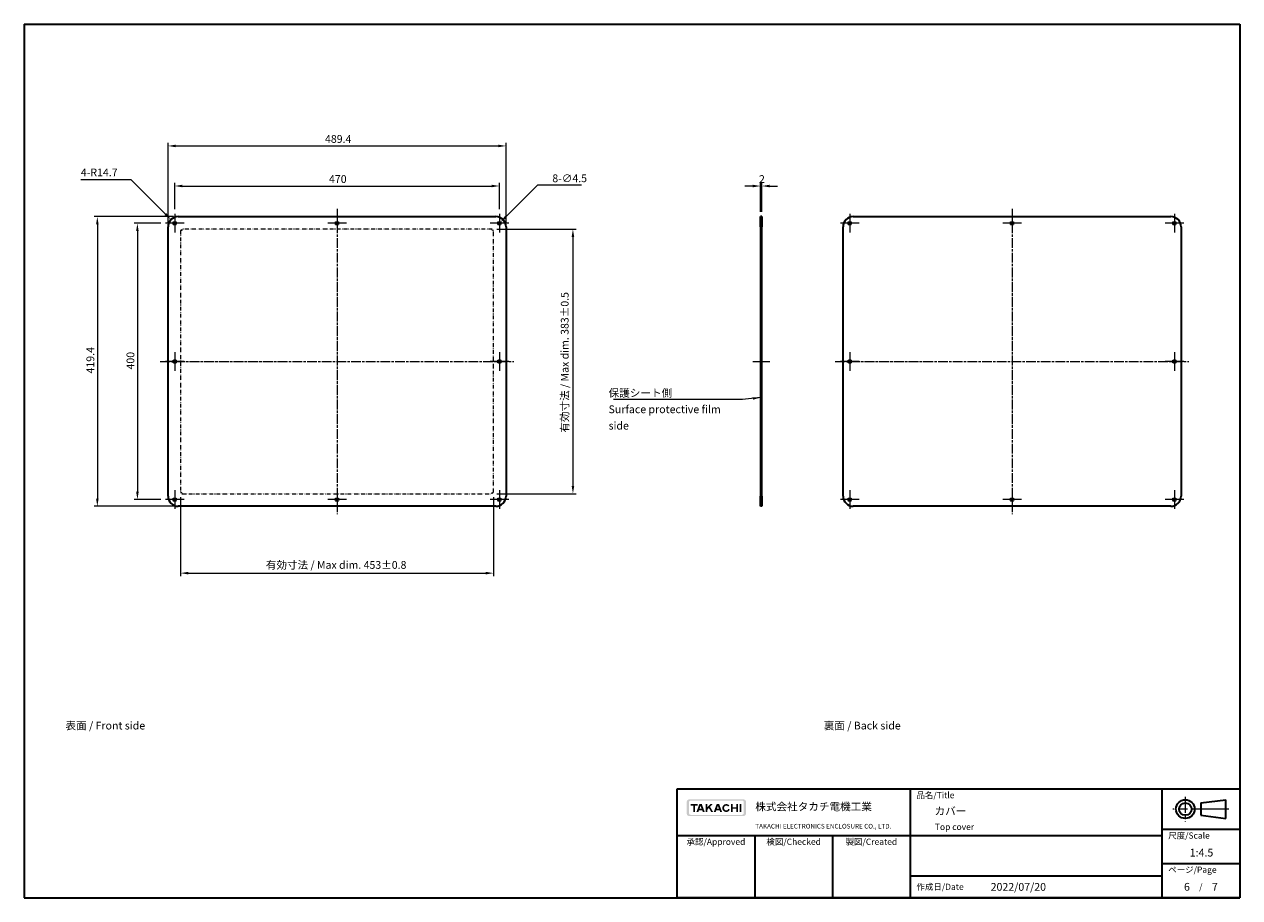
# Model space of a CAD drawing. Units: millimetres. Extents: x 36 to 11044, y 20 to 2128.
# Drawn here: x 7515 to 9275, y 20 to 1285 of the extents above; entities that cross this region are included whole.
import ezdxf
from ezdxf.enums import TextEntityAlignment as Align

# ---------------------------------------------------------------- set-up
doc = ezdxf.new("R2010")
doc.units = ezdxf.units.MM
doc.header["$LTSCALE"] = 2.5
doc.linetypes.add('CHAIN', pattern=[0.35429999999999995, 0.2362, -0.0295, 0.0591, -0.0295])
doc.linetypes.add('DASH_DOUBLE_DOT', pattern=[0.43979999999999997, 0.24, -0.06, 0.0098, -0.06, 0.01, -0.06])
doc.layers.get('Defpoints').update_dxf_attribs({"lineweight": 25})
for name, color, linetype, lineweight in [('Border (ISO)', 7, 'Continuous', 35), ('Center Mark (ISO)', 131, 'Continuous', 18), ('Centerline (ISO)', 131, 'Continuous', 18), ('Dimension (ISO)', 7, 'Continuous', 18), ('Dimension (ISO) @ 1', 7, 'Continuous', 18), ('Hatch (ISO)', 1, 'Continuous', 18), ('Sketch Geometry (ISO)', 7, 'Continuous', 18), ('Symbol (ISO)', 7, 'Continuous', 18), ('Symbol (ISO) @ 1', 7, 'Continuous', 18), ('Title (ISO)', 7, 'Continuous', 35), ('Visible (ISO)', 7, 'Continuous', 35), ('Visible Narrow (ISO)', 7, 'Continuous', 25)]:
    doc.layers.add(name, color=color, linetype=linetype, lineweight=lineweight)
doc.styles.add('Note Text (TK)', font='MS PGothic.ttf')
doc.styles.add('文字スタイル67', font='arial.ttf')
doc.dimstyles.new('Default - Method 1b (TK)', dxfattribs={"dimscale": 2.5, "dimtxt": 2.5, "dimasz": 2.5, "dimexe": 1, "dimexo": 1.499999999999999, "dimgap": 1, "dimtad": 1, "dimrnd": 1e-08, "dimdsep": 46, "dimtxsty": 'Note Text (TK)', "dimcen": 0.09, "dimdle": 5, "dimclrd": 100, "dimclre": 100, "dimclrt": 7, "dimadec": 1, "dimazin": 1, "dimtfac": 1, "dimtmove": 0, "dimatfit": 3, "dimfxl": 1, "dimtolj": 1, "dimlwd": -1, "dimlwe": -1, "dimarcsym": 0})
doc.dimstyles.new('Default - Method 1b (TK)$7', dxfattribs={"dimscale": 2.5, "dimtxt": 2.5, "dimasz": 2.5, "dimexe": 1, "dimexo": 1.499999999999999, "dimgap": 1, "dimtad": 1, "dimrnd": 1e-08, "dimdsep": 46, "dimtxsty": 'Note Text (TK)', "dimcen": 0.09, "dimdle": 5, "dimclrd": 100, "dimclre": 100, "dimclrt": 7, "dimadec": 1, "dimazin": 1, "dimtfac": 1, "dimtmove": 0, "dimatfit": 3, "dimfxl": 1, "dimtolj": 1, "dimlwd": -1, "dimlwe": -1, "dimarcsym": 0})

# ---------------------------------------------------------------- blocks, each defined once
blk = doc.blocks.new('図面枠 tk図枠')
at = {"layer": 'Border (ISO)'}
for p, q in [((14.49999999999999, 289), (405.4999999999999, 289)), ((14.49999999999999, 289), (14.50000000000001, 8.000000000000007)), ((405.4999999999999, 289), (405.4999999999999, 8.000000000000007)), ((14.50000000000001, 8.000000000000007), (405.4999999999999, 8.000000000000007))]:
    blk.add_line(p, q, dxfattribs=at)
blk = doc.blocks.new('表題欄 tk表題欄')
at = {"layer": 'Hatch (ISO)'}
h = blk.add_hatch(color=256, dxfattribs=at)
edge = h.paths.add_edge_path(flags=0)
edge.add_arc((95.57537688673352, 236.2990653650367), 0.5958259999999996, 269.9999999999897, 360)
edge.add_line((96.17120288673351, 236.2990653650368), (96.17120288673348, 239.7107813650365))
edge.add_arc((95.5753768867335, 239.7107813650366), 0.5958259999999996, 0, 90.0000000000068)
edge.add_line((95.57537688673342, 240.3066073650366), (79.13710888673356, 240.3066073650366))
edge.add_arc((79.13710888673353, 239.7107813650366), 0.5958259999999996, 89.99999999999744, 180)
edge.add_line((78.54128288673353, 239.7107813650365), (78.54128288673331, 236.2990653650368))
edge.add_arc((79.13710888673332, 236.2990653650365), 0.5958259999999996, 180, 270.0000000000231)
edge.add_line((79.13710888673356, 235.7032393650365), (95.57537688673342, 235.7032393650367))
edge = h.paths.add_edge_path()
edge.add_line((77.83935088673357, 239.9556413650366), (77.83935088673357, 236.0542053650368))
edge.add_arc((78.54128288673346, 236.0542053650367), 0.7019319999998935, 180, 270.0000000000087)
edge.add_line((78.54128288673357, 235.3522733650368), (96.17120288673352, 235.3522733650368))
edge.add_arc((96.17120288673351, 236.0542053650367), 0.7019319999998921, 270, 360)
edge.add_line((96.8731348867334, 236.0542053650368), (96.87313488673352, 239.9556413650366))
edge.add_arc((96.1712028867336, 239.9556413650367), 0.7019319999998921, 0, 90.00000000000873)
edge.add_line((96.17120288673348, 240.6575733650367), (78.54128288673357, 240.6575733650366))
edge.add_arc((78.54128288673357, 239.9556413650366), 0.7019319999999984, 90, 180)
for points in [[(79.07181288673355, 239.1476033650369), (79.07181288673355, 238.6578833650367), (79.92066088673353, 238.6578833650367), (79.92066088673353, 236.6581933650368), (80.50832488673353, 236.6581933650368), (80.50832488673353, 238.6578833650367), (81.35717288673355, 238.6578833650367), (81.35717288673355, 239.1476033650369)], [(85.68407849525303, 236.6581933650368), (84.9434673993943, 237.8918698287545), (84.41792288673358, 237.3246628822781), (84.41792288673358, 236.6581933650368), (83.89555488673355, 236.6581933650368), (83.89555488673355, 239.1476033650369), (84.41792288673358, 239.1476033650369), (84.41792288673358, 238.0993979968839), (85.38913556809511, 239.1476033650369), (86.10696490847272, 239.1476033650369), (85.31925422435492, 238.2974470774499), (86.30334488673353, 236.6581933650368)], [(92.09142939614459, 239.1476033650369), (92.09142939614459, 236.6581933650368), (92.60971639614465, 236.6581933650368), (92.60971639614465, 237.6580383650368), (93.76872039614462, 237.6580383650368), (93.76872039614462, 236.6581933650368), (94.28700739614459, 236.6581933650368), (94.28700739614459, 239.1476033650369), (93.76872039614462, 239.1476033650369), (93.76872039614462, 238.1477583650367), (92.60971639614465, 238.1477583650367), (92.60971639614465, 239.1476033650369)], [(94.84202339614467, 239.1476033650369), (94.84202339614467, 236.6581933650368), (95.36439139614473, 236.6581933650368), (95.36439139614473, 239.1476033650369)]]:
    blk.add_hatch(color=256, dxfattribs=at).paths.add_polyline_path(points)
h = blk.add_hatch(color=256, dxfattribs=at)
h.paths.add_polyline_path([(82.59020695886475, 237.7110913650368), (81.95242681460243, 237.7110913650368), (82.27131688673356, 238.5794973650367)], flags=0)
h.paths.add_polyline_path([(82.77903014574996, 237.1968853650368), (81.76360362771717, 237.1968853650368), (81.56578886050404, 236.6581933650368), (80.94907288673355, 236.6581933650368), (81.86321688673357, 239.1476033650369), (82.67941688673353, 239.1476033650369), (83.59356088673351, 236.6581933650368), (82.97684491296302, 236.6581933650368)])
h = blk.add_hatch(color=256, dxfattribs=at)
h.paths.add_polyline_path([(87.52707281460246, 237.7110913650368), (88.16485295886469, 237.7110913650368), (87.84596288673359, 238.5794973650367)], flags=0)
h.paths.add_polyline_path([(87.14043486050403, 236.6581933650368), (87.3382496277172, 237.1968853650368), (88.35367614574989, 237.1968853650368), (88.551490912963, 236.6581933650368), (89.16820688673343, 236.6581933650368), (88.25406288673352, 239.1476033650369), (87.43786288673356, 239.1476033650369), (86.52371888673358, 236.6581933650368)])
h = blk.add_hatch(color=256, dxfattribs=at)
edge = h.paths.add_edge_path()
edge.add_arc((90.52309888673334, 237.9028983650369), 1.273272000000011, 38.55054079078439, 336.5820184016556)
edge.add_line((91.69149139614446, 237.3968543650369), (91.17255542714857, 237.6216113977801))
edge.add_ellipse((90.52309888673352, 237.9028983650369), major_axis=(0, -0.7998759999999119), ratio=0.8673469387756529, start_angle=128.5505407907963, end_angle=426.582018401653, ccw=False)
edge.add_line((91.09381514418376, 238.3576891122095), (91.51887237036831, 238.6964075050431))
at = {"layer": 'Title (ISO)'}
for p, q in [((74.70882392282105, 244.052739026017), (255.7088239228211, 244.052739026017)), ((74.70882392282105, 209.052739026017), (74.70882392282105, 244.052739026017)), ((149.7088239228211, 244.052739026017), (149.7088239228211, 209.052739026017)), ((230.7088239228211, 244.052739026017), (230.7088239228211, 209.052739026017)), ((255.7088239228211, 244.052739026017), (255.7088239228211, 209.052739026017)), ((243.2088239228211, 239.552739026017), (251.2088239228211, 240.5527390260171)), ((243.2088239228211, 239.552739026017), (243.2088239228211, 235.552739026017)), ((251.2088239228211, 234.552739026017), (251.2088239228211, 240.5527390260171)), ((243.2088239228211, 235.552739026017), (251.2088239228211, 234.552739026017)), ((230.7088239228211, 231.052739026017), (255.7088239228211, 231.052739026017)), ((74.70882392282105, 229.052739026017), (230.7088239228211, 229.052739026017)), ((99.70882392282108, 229.052739026017), (99.70882392282108, 209.052739026017)), ((124.708823922821, 229.052739026017), (124.708823922821, 209.052739026017)), ((230.7088239228211, 220.052739026017), (255.7088239228211, 220.052739026017)), ((149.7088239228211, 216.052739026017), (230.7088239228211, 216.052739026017)), ((255.7088239228211, 209.052739026017), (74.70882392282105, 209.052739026017))]:
    blk.add_line(p, q, dxfattribs=at)
at = {"layer": 'Title (ISO)', "color": 4, "linetype": 'CHAIN', "lineweight": 18, "ltscale": 8.889559745788574}
blk.add_line((238.2088239228211, 241.552739026017), (238.2088239228211, 233.552739026017), dxfattribs=at)
at = {"layer": 'Title (ISO)', "color": 4, "linetype": 'CHAIN', "lineweight": 18, "ltscale": 20.00163269042969}
blk.add_line((252.2088239228211, 237.552739026017), (234.2088239228211, 237.552739026017), dxfattribs=at)
at = {"layer": 'Title (ISO)'}
for radius in [3, 2]:
    blk.add_circle((238.2088239228211, 237.552739026017), radius, dxfattribs=at)
at = {"layer": 'Title (ISO)', "color": 1, "char_height": 2.000000029802322, "line_spacing_factor": 1.5, "style": 'Note Text (TK)'}
for s, insert, attachment_point in [('\\fＭＳ Ｐゴシック|b0|i0;{\\H2.0000;品名/Title}', (151.708823922821, 242.052739026017), 4), ('\\fＭＳ Ｐゴシック|b0|i0;{\\H2.0000;承認/Approved}', (87.20882392282108, 227.052739026017), 5), ('\\fＭＳ Ｐゴシック|b0|i0;{\\H2.0000;検図/Checked}', (112.208823922821, 227.052739026017), 5), ('\\fＭＳ Ｐゴシック|b0|i0;{\\H2.0000;製図/Created}', (137.2088239228211, 227.052739026017), 5), ('\\fＭＳ Ｐゴシック|b0|i0;{\\H2.0000;尺度/Scale}', (232.7088239228211, 229.052739026017), 4), ('\\fＭＳ Ｐゴシック|b0|i0;{\\H2.0000;ページ/Page}', (232.7088239228211, 218.052739026017), 4), ('\\fＭＳ Ｐゴシック|b0|i0;{\\H2.0000;作成日/Date}', (151.708823922821, 212.552739026017), 4)]:
    blk.add_mtext(s, dxfattribs=dict(at, insert=insert, attachment_point=attachment_point))
at = {"layer": 'Title (ISO)', "color": 7, "line_spacing_factor": 1.5, "style": 'Note Text (TK)'}
for s, insert, char_height, attachment_point in [('株式会社タカチ電機工業', (99.87313488673345, 238.052739026017), 2.5, 4), ('\\fArial|b0|i0;{\\H1.4986;TAKACHI ELECTRONICS ENCLOSURE CO., LTD.}', (99.87313488673342, 232.052739026017), 1.49859994649887, 4), ('\\fＭＳ Ｐゴシック|b0|i0;{\\H2.0000;/}', (243.2088239228211, 212.5527390260171), 2.000000029802322, 5)]:
    blk.add_mtext(s, dxfattribs=dict(at, insert=insert, char_height=char_height, attachment_point=attachment_point))
at = {"layer": 'Title (ISO)', "color": 7}
for tag, p, height, style in [('<品名>_001', (157.5383693773665, 235.7885344805625), 2.5, 'Note Text (TK)'), ('<Title>_001', (157.7088239228211, 230.5520568828656), 2.000000029802322, '文字スタイル67'), ('作成日_001', (175.617914831912, 211.2814322078352), 2.5, 'Note Text (TK)'), ('<ページ_No.>_001', (237.9488807410029, 211.3027390260171), 2.5, 'Note Text (TK)'), ('<総ページ数>_001', (246.7926307410029, 211.3027390260171), 2.5, 'Note Text (TK)')]:
    blk.add_attdef(tag, p, '', height=height, dxfattribs=dict(at, style=style))
at = {"layer": 'Title (ISO)', "color": 7, "style": 'Note Text (TK)'}
blk.add_attdef('<尺度>', text='', height=2.5, dxfattribs=at).set_placement((243.2088239228211, 223.5527390260171), align=Align.MIDDLE_CENTER)
blk = doc.blocks.new('*D69')
at = {"layer": 'Defpoints', "color": 0}
for p in [(8202.984864489157, 1050.375699862581), (7732.984864489158, 1009.87569986258), (8202.984864489157, 1009.875699862581)]:
    blk.add_point(p, dxfattribs=at)
at = {"layer": 'Dimension (ISO)', "color": 100}
for p, q in [((7732.984864489158, 1016.62569986258), (7732.984864489158, 1054.875699862581)), ((7744.234864489158, 1050.375699862581), (8191.734864489157, 1050.375699862581)), ((8202.984864489157, 1016.625699862581), (8202.984864489157, 1054.875699862581))]:
    blk.add_line(p, q, dxfattribs=at)
for points in [[(7744.234864489158, 1052.25069986258), (7744.234864489158, 1048.50069986258), (7732.984864489158, 1050.375699862581)], [(8191.734864489157, 1052.25069986258), (8191.734864489157, 1048.50069986258), (8202.984864489157, 1050.375699862581)]]:
    blk.add_solid(points, dxfattribs=at)
at = {"layer": 'Dimension (ISO)', "color": 7, "insert": (7956.28742130734, 1060.50069986258), "char_height": 11.25, "attachment_point": 4, "style": 'Note Text (TK)'}
blk.add_mtext('\\A1;470', dxfattribs=at)
blk = doc.blocks.new('*D70')
at = {"layer": 'Defpoints', "color": 0}
for p in [(8212.684864489158, 1108.37569986258), (7723.284864489158, 991.3756998625807), (8212.684864489158, 991.3756998625807)]:
    blk.add_point(p, dxfattribs=at)
at = {"layer": 'Dimension (ISO)', "color": 100}
for p, q in [((7723.284864489158, 998.1256998625806), (7723.284864489158, 1112.875699862581)), ((8212.684864489158, 998.1256998625806), (8212.684864489158, 1112.875699862581)), ((7734.534864489159, 1108.37569986258), (8201.434864489158, 1108.37569986258))]:
    blk.add_line(p, q, dxfattribs=at)
for points in [[(7734.534864489159, 1110.25069986258), (7734.534864489159, 1106.50069986258), (7723.284864489158, 1108.37569986258)], [(8201.434864489158, 1110.25069986258), (8201.434864489158, 1106.50069986258), (8212.684864489158, 1108.37569986258)]]:
    blk.add_solid(points, dxfattribs=at)
at = {"layer": 'Dimension (ISO)', "color": 7, "insert": (7950.502620170976, 1118.500699862581), "char_height": 11.25, "attachment_point": 4, "style": 'Note Text (TK)'}
blk.add_mtext('\\A1;489.4', dxfattribs=at)
blk = doc.blocks.new('*D71')
at = {"layer": 'Defpoints', "color": 0}
for p in [(7727.590394805715, 1001.770169546021), (7737.984864489156, 991.3756998625803)]:
    blk.add_point(p, dxfattribs=at)
at = {"layer": 'Dimension (ISO)', "color": 100}
for p, q in [((7597.084338493075, 1059.958210691905), (7669.402353659819, 1059.958210691906)), ((7669.402353659819, 1059.958210691906), (7719.635443517366, 1009.725120834368))]:
    blk.add_line(p, q, dxfattribs=at)
blk.add_solid([(7720.961268732091, 1011.050946049093), (7718.309618302642, 1008.399295619643), (7727.590394805715, 1001.770169546021)], dxfattribs=at)
at = {"layer": 'Dimension (ISO)', "color": 7, "insert": (7597.084338493075, 1070.060710691907), "char_height": 11.25, "attachment_point": 4, "style": 'Note Text (TK)'}
blk.add_mtext('\\A1;\\fＭＳ Ｐゴシック|b0|i0;{\\H11.2050;4-R14.7}', dxfattribs=at)
blk = doc.blocks.new('*D72')
at = {"layer": 'Defpoints', "color": 0}
for p in [(7719.484864489162, 996.3756998625811), (7678.98486448916, 596.3756998625817), (7719.484864489162, 596.3756998625817)]:
    blk.add_point(p, dxfattribs=at)
at = {"layer": 'Dimension (ISO)', "color": 100}
for p, q in [((7712.734864489163, 996.3756998625811), (7674.48486448916, 996.3756998625811)), ((7678.98486448916, 985.125699862581), (7678.98486448916, 607.6256998625817)), ((7712.734864489163, 596.3756998625817), (7674.48486448916, 596.3756998625817))]:
    blk.add_line(p, q, dxfattribs=at)
for points in [[(7677.109864489159, 985.125699862581), (7680.859864489161, 985.125699862581), (7678.98486448916, 996.3756998625811)], [(7677.109864489159, 607.6256998625817), (7680.859864489161, 607.6256998625817), (7678.98486448916, 596.3756998625817)]]:
    blk.add_solid(points, dxfattribs=at)
at = {"layer": 'Dimension (ISO)', "color": 7, "insert": (7668.859864489158, 784.678256680763), "char_height": 11.25, "attachment_point": 4, "rotation": 90, "style": 'Note Text (TK)'}
blk.add_mtext('\\A1;400', dxfattribs=at)
blk = doc.blocks.new('*D73')
at = {"layer": 'Defpoints', "color": 0}
for p in [(7737.984864489162, 1006.075699862581), (7620.984864489161, 586.6756998625817), (7737.984864489162, 586.6756998625817)]:
    blk.add_point(p, dxfattribs=at)
at = {"layer": 'Dimension (ISO)', "color": 100}
for p, q in [((7731.234864489161, 1006.075699862581), (7616.48486448916, 1006.075699862581)), ((7620.984864489161, 994.8256998625808), (7620.984864489161, 597.9256998625817)), ((7731.234864489161, 586.6756998625817), (7616.48486448916, 586.6756998625817))]:
    blk.add_line(p, q, dxfattribs=at)
for points in [[(7619.109864489161, 994.8256998625808), (7622.859864489161, 994.8256998625808), (7620.984864489161, 1006.075699862581)], [(7619.109864489161, 597.9256998625817), (7622.859864489161, 597.9256998625817), (7620.984864489161, 586.6756998625817)]]:
    blk.add_solid(points, dxfattribs=at)
at = {"layer": 'Dimension (ISO)', "color": 7, "insert": (7610.859864489158, 778.8934555443992), "char_height": 11.25, "attachment_point": 4, "rotation": 90, "style": 'Note Text (TK)'}
blk.add_mtext('\\A1;419.4', dxfattribs=at)
blk = doc.blocks.new('*D74')
at = {"layer": 'Defpoints', "color": 0}
for p in [(7741.484864489158, 606.8756998625815), (8194.484864489157, 606.8756998625815), (8194.484864489157, 489.8756998625815)]:
    blk.add_point(p, dxfattribs=at)
at = {"layer": 'Dimension (ISO)', "color": 100}
for p, q in [((7741.484864489158, 600.1256998625815), (7741.484864489158, 485.3756998625815)), ((8194.484864489157, 600.1256998625815), (8194.484864489157, 485.3756998625815)), ((7752.734864489159, 489.8756998625815), (8183.234864489156, 489.8756998625815))]:
    blk.add_line(p, q, dxfattribs=at)
for points in [[(7752.734864489159, 491.7506998625815), (7752.734864489159, 488.0006998625815), (7741.484864489158, 489.8756998625815)], [(8183.234864489156, 491.7506998625815), (8183.234864489156, 488.0006998625815), (8194.484864489157, 489.8756998625815)]]:
    blk.add_solid(points, dxfattribs=at)
at = {"layer": 'Dimension (ISO)', "color": 7, "insert": (7864.943429830067, 501.7608134989451), "char_height": 11.25, "attachment_point": 4, "style": 'Note Text (TK)'}
blk.add_mtext('\\A1;\\fＭＳ Ｐゴシック|b0|i0;{\\H11.2050;有効寸法 / Max dim. 453±0.8}', dxfattribs=at)
blk = doc.blocks.new('*D75')
at = {"layer": 'Defpoints', "color": 0}
for p in [(8192.48486448916, 987.8756998625815), (8192.48486448916, 604.8756998625817), (8309.48486448916, 604.8756998625817)]:
    blk.add_point(p, dxfattribs=at)
at = {"layer": 'Dimension (ISO)', "color": 100}
for p, q in [((8199.23486448916, 987.8756998625815), (8313.984864489157, 987.8756998625815)), ((8309.48486448916, 976.6256998625815), (8309.48486448916, 616.1256998625817)), ((8199.23486448916, 604.8756998625817), (8313.984864489157, 604.8756998625817))]:
    blk.add_line(p, q, dxfattribs=at)
for points in [[(8307.609864489157, 976.6256998625815), (8311.35986448916, 976.6256998625815), (8309.48486448916, 987.8756998625815)], [(8307.609864489157, 616.1256998625817), (8311.35986448916, 616.1256998625817), (8309.48486448916, 604.8756998625817)]]:
    blk.add_solid(points, dxfattribs=at)
at = {"layer": 'Dimension (ISO)', "color": 7, "insert": (8297.599750852794, 693.3660975898537), "char_height": 11.25, "attachment_point": 4, "rotation": 90, "style": 'Note Text (TK)'}
blk.add_mtext('\\A1;\\fＭＳ Ｐゴシック|b0|i0;{\\H11.2050;有効寸法 / Max dim. 383±0.5}', dxfattribs=at)
blk = doc.blocks.new('*D76')
at = {"layer": 'Defpoints', "color": 0}
for p in [(8201.39387423149, 994.7847096049104), (8204.575854746829, 997.9666901202504)]:
    blk.add_point(p, dxfattribs=at)
at = {"layer": 'Dimension (ISO)', "color": 100}
for p, q in [((8258.047918025943, 1051.438753399379), (8212.530806035178, 1005.921641408601)), ((8322.102759180952, 1051.438753399379), (8258.047918025943, 1051.438753399379)), ((8202.579864489157, 996.3756998625809), (8203.389864489158, 996.3756998625798)), ((8202.98486448916, 995.9706998625815), (8202.984864489157, 996.7806998625805))]:
    blk.add_line(p, q, dxfattribs=at)
blk.add_solid([(8211.204980820452, 1007.247466623325), (8213.8566312499, 1004.595816193876), (8204.575854746829, 997.9666901202504)], dxfattribs=at)
at = {"layer": 'Dimension (ISO)', "color": 7, "insert": (8279.63835577186, 1061.541253399377), "char_height": 11.25, "attachment_point": 4, "style": 'Note Text (TK)'}
blk.add_mtext('\\A1;\\fＭＳ Ｐゴシック|b0|i0;{\\H11.2050;8-∅4.5}', dxfattribs=at)
blk = doc.blocks.new('*D77')
at = {"layer": 'Defpoints', "color": 0}
for p in [(8581.08238955654, 1050.375699862581), (8581.08238955654, 1006.075699862581), (8583.082389556543, 1006.075699862581)]:
    blk.add_point(p, dxfattribs=at)
at = {"layer": 'Dimension (ISO)', "color": 100}
for p, q in [((8569.83238955654, 1050.375699862581), (8558.58238955654, 1050.375699862581)), ((8581.08238955654, 1012.825699862581), (8581.08238955654, 1054.875699862581)), ((8583.082389556543, 1050.375699862581), (8581.08238955654, 1050.375699862581)), ((8583.082389556543, 1012.825699862581), (8583.082389556543, 1054.875699862581)), ((8594.33238955654, 1050.375699862581), (8605.58238955654, 1050.375699862581))]:
    blk.add_line(p, q, dxfattribs=at)
for points in [[(8569.83238955654, 1052.25069986258), (8569.83238955654, 1048.50069986258), (8581.08238955654, 1050.375699862581)], [(8594.33238955654, 1052.25069986258), (8594.33238955654, 1048.50069986258), (8583.082389556543, 1050.375699862581)]]:
    blk.add_solid(points, dxfattribs=at)
at = {"layer": 'Dimension (ISO)', "color": 7, "insert": (8578.822446374723, 1060.50069986258), "char_height": 11.25, "attachment_point": 4, "style": 'Note Text (TK)'}
blk.add_mtext('\\A1;2', dxfattribs=at)

msp = doc.modelspace()

# ---------------------------------------------------------------- linework, layer by layer
at = {"layer": 'Center Mark (ISO)', "linetype": 'CHAIN', "ltscale": 6.667144298553466}
for p, q in [((7732.984864489158, 1009.87569986258), (7732.984864489158, 982.8756998625806)), ((7967.984864489157, 1009.87569986258), (7967.984864489157, 982.8756998625806)), ((8202.984864489157, 1009.875699862581), (8202.984864489157, 982.8756998625811)), ((8710.201713935465, 1009.875699862581), (8710.201713935465, 982.8756998625811)), ((8945.201713935467, 1009.87569986258), (8945.201713935467, 982.8756998625806)), ((9180.201713935465, 1009.87569986258), (9180.201713935465, 982.8756998625806)), ((7746.484864489159, 996.3756998625806), (7719.484864489158, 996.3756998625806)), ((7981.484864489158, 996.3756998625806), (7954.484864489159, 996.3756998625806)), ((8216.484864489157, 996.3756998625811), (8189.484864489157, 996.3756998625811)), ((8723.701713935465, 996.3756998625811), (8696.701713935467, 996.3756998625811)), ((8958.701713935465, 996.3756998625806), (8931.701713935465, 996.3756998625806)), ((9193.701713935467, 996.3756998625806), (9166.701713935465, 996.3756998625806)), ((7732.984864489158, 809.8756998625811), (7732.984864489158, 782.875699862581)), ((8202.984864489157, 809.8756998625814), (8202.984864489157, 782.8756998625815)), ((8710.201713935465, 809.8756998625814), (8710.201713935465, 782.8756998625815)), ((9180.201713935465, 809.8756998625811), (9180.201713935465, 782.875699862581)), ((7746.484864489159, 796.3756998625811), (7719.484864489158, 796.3756998625811)), ((8216.484864489157, 796.3756998625815), (8189.484864489157, 796.3756998625815)), ((8723.701713935465, 796.3756998625815), (8696.701713935467, 796.3756998625815)), ((9193.701713935467, 796.3756998625811), (9166.701713935465, 796.3756998625811)), ((7732.984864489158, 609.8756998625815), (7732.984864489158, 582.8756998625815)), ((7967.984864489157, 609.8756998625815), (7967.984864489157, 582.8756998625815)), ((8202.984864489157, 609.8756998625815), (8202.984864489157, 582.8756998625815)), ((8710.201713935465, 609.8756998625815), (8710.201713935465, 582.8756998625815)), ((8945.201713935467, 609.8756998625815), (8945.201713935467, 582.8756998625815)), ((9180.201713935465, 609.8756998625815), (9180.201713935465, 582.8756998625815)), ((7746.484864489159, 596.3756998625815), (7719.484864489158, 596.3756998625815)), ((7981.484864489158, 596.3756998625815), (7954.484864489159, 596.3756998625815)), ((8216.484864489157, 596.3756998625815), (8189.484864489157, 596.3756998625815)), ((8723.701713935465, 596.3756998625815), (8696.701713935467, 596.3756998625815)), ((8958.701713935465, 596.3756998625815), (8931.701713935465, 596.3756998625815)), ((9193.701713935467, 596.3756998625815), (9166.701713935465, 596.3756998625815))]:
    msp.add_line(p, q, dxfattribs=at)
at = {"layer": 'Centerline (ISO)', "linetype": 'CHAIN', "ltscale": 23.99096870422363}
for p, q in [((7967.984864489157, 1017.325699862581), (7967.984864489157, 575.4256998625814)), ((8945.201713935467, 1017.325699862581), (8945.201713935467, 575.4256998625814)), ((7712.034864489159, 796.3756998625811), (8223.934864489156, 796.3756998625811)), ((8689.251713935464, 796.3756998625811), (9201.151713935464, 796.3756998625811))]:
    msp.add_line(p, q, dxfattribs=at)
at = {"layer": 'Centerline (ISO)', "linetype": 'CHAIN', "ltscale": 6.049807071685791}
msp.add_line((8569.832389556548, 796.3756998625811), (8594.332389556548, 796.3756998625811), dxfattribs=at)
at = {"layer": 'Sketch Geometry (ISO)', "color": 4, "linetype": 'DASH_DOUBLE_DOT', "lineweight": 18, "ltscale": 0.3977583944797516}
for p, q in [((7743.484864489158, 985.8756998625811), (7741.484864489158, 985.8756998625811)), ((7743.484864489158, 987.875699862581), (7743.484864489158, 985.8756998625811)), ((8192.484864489157, 985.8756998625811), (8192.484864489157, 987.875699862581)), ((8194.484864489157, 985.8756998625811), (8192.484864489157, 985.8756998625811)), ((7741.484864489158, 606.8756998625815), (7743.484864489158, 606.8756998625815)), ((7743.484864489158, 606.8756998625815), (7743.484864489158, 604.8756998625815)), ((8192.484864489157, 604.8756998625815), (8192.484864489157, 606.8756998625815)), ((8192.484864489157, 606.8756998625815), (8194.484864489157, 606.8756998625815))]:
    msp.add_line(p, q, dxfattribs=at)
at = {"layer": 'Sketch Geometry (ISO)', "color": 4, "linetype": 'DASH_DOUBLE_DOT', "lineweight": 18, "ltscale": 9.119104385375977}
for p, q in [((7741.484864489158, 985.8756998625811), (7741.484864489158, 606.8756998625815)), ((8194.484864489157, 606.8756998625815), (8194.484864489157, 985.8756998625811))]:
    msp.add_line(p, q, dxfattribs=at)
at = {"layer": 'Sketch Geometry (ISO)', "color": 4, "linetype": 'DASH_DOUBLE_DOT', "lineweight": 18, "ltscale": 9.07483196258545}
for p, q in [((8192.484864489157, 987.875699862581), (7743.484864489158, 987.875699862581)), ((7743.484864489158, 604.8756998625815), (8192.484864489157, 604.8756998625815))]:
    msp.add_line(p, q, dxfattribs=at)
at = {"layer": 'Visible (ISO)'}
for p, q in [((7737.984864489158, 1006.07569986258), (8197.984864489157, 1006.075699862581)), ((8583.082389556543, 1006.075699862581), (8581.08238955654, 1006.075699862581)), ((8581.082389556546, 991.375699862581), (8581.08238955654, 1006.075699862581)), ((8583.082389556543, 1006.075699862581), (8583.082389556548, 991.375699862581)), ((8715.201713935465, 1006.075699862581), (9175.201713935465, 1006.07569986258)), ((7723.284864489158, 601.3756998625813), (7723.284864489158, 991.3756998625807)), ((8212.684864489158, 991.375699862581), (8212.684864489158, 601.3756998625815)), ((8581.082389556546, 991.375699862581), (8581.082389556546, 601.3756998625815)), ((8583.082389556548, 601.3756998625815), (8583.082389556548, 991.375699862581)), ((8700.501713935464, 601.3756998625815), (8700.501713935464, 991.375699862581)), ((9189.901713935462, 991.3756998625807), (9189.901713935462, 601.3756998625813)), ((8581.08238955654, 586.6756998625817), (8581.082389556546, 601.3756998625815)), ((8583.082389556548, 601.3756998625815), (8583.082389556543, 586.6756998625817)), ((8197.984864489157, 586.6756998625817), (7737.984864489158, 586.6756998625815)), ((8583.082389556543, 586.6756998625817), (8581.08238955654, 586.6756998625817)), ((9175.201713935465, 586.6756998625815), (8715.201713935465, 586.6756998625817))]:
    msp.add_line(p, q, dxfattribs=at)
for centre in [(7732.984864489158, 996.3756998625806), (7967.984864489157, 996.3756998625806), (8202.984864489157, 996.3756998625811), (8710.201713935465, 996.3756998625811), (8945.201713935467, 996.3756998625806), (9180.201713935465, 996.3756998625806), (7732.984864489158, 796.3756998625811), (8202.984864489157, 796.3756998625815), (8710.201713935465, 796.3756998625815), (9180.201713935465, 796.3756998625811), (7732.984864489158, 596.3756998625815), (7967.984864489157, 596.3756998625815), (8202.984864489157, 596.3756998625815), (8710.201713935465, 596.3756998625815), (8945.201713935467, 596.3756998625815), (9180.201713935465, 596.3756998625815)]:
    msp.add_circle(centre, 2.249999999999996, dxfattribs=at)
for centre, radius, start, end in [((7737.984864489158, 991.3756998625807), 14.69999999999997, 90, 180), ((8197.984864489157, 991.375699862581), 14.69999999999992, 0, 90), ((8715.201713935465, 991.375699862581), 14.69999999999992, 90, 180), ((9175.201713935465, 991.3756998625807), 14.69999999999997, 0, 90), ((7737.984864489158, 601.3756998625813), 14.69999999999997, 180, 270), ((8197.984864489157, 601.3756998625815), 14.69999999999998, 270, 0), ((8715.201713935465, 601.3756998625815), 14.69999999999998, 180, 270), ((9175.201713935465, 601.3756998625813), 14.69999999999997, 270, 0)]:
    msp.add_arc(centre, radius, start, end, dxfattribs=at)
at = {"layer": 'Visible Narrow (ISO)'}
for p, q in [((8583.082389556548, 991.375699862581), (8581.082389556546, 991.375699862581)), ((8583.082389556548, 601.3756998625815), (8581.082389556546, 601.3756998625815))]:
    msp.add_line(p, q, dxfattribs=at)

# ---------------------------------------------------------------- block references
at = {"xscale": 4.5, "yscale": 4.5, "zscale": 4.5}
msp.add_blockref('図面枠 tk図枠', (7449.999999999999, -15.99999999999977), dxfattribs=at)
ref = msp.add_blockref('表題欄 tk表題欄', (8124.060292347305, -920.7373256170765), dxfattribs=dict(xscale=4.5, yscale=4.5, zscale=4.5))
ref.add_attrib('<品名>_001', 'カバー', (8832.982954545456, 139.8636363636366), dxfattribs={"layer": 'Title (ISO)', "color": 7, "height": 11.25, "style": 'Note Text (TK)'})
ref.add_attrib('<尺度>_001', '1:4.5', (9202.45596590909, 79.62500000000045), dxfattribs={"layer": 'Title (ISO)', "color": 7, "height": 11.25, "style": 'Note Text (TK)'})
ref.add_attrib('作成日_001', '2022/07/20', (8914.213068181822, 30.02911931818205), dxfattribs={"layer": 'Title (ISO)', "color": 7, "height": 11.25, "style": 'Note Text (TK)'})
ref.add_attrib('<Title>_001', 'Top cover', (8833.455320595884, 117.9993178233212), dxfattribs={"layer": 'Title (ISO)', "color": 7, "height": 9.00000013411045, "style": '文字スタイル67'})
ref.add_attrib('<ページ_No.>_001', '6', (9194.159090909092, 30.12500000000023), dxfattribs={"layer": 'Title (ISO)', "color": 7, "height": 11.25, "style": 'Note Text (TK)'})
ref.add_attrib('<総ページ数>_001', '7', (9234.627130681818, 30.12500000000023), dxfattribs={"layer": 'Title (ISO)', "color": 7, "height": 11.25, "style": 'Note Text (TK)'})

# ---------------------------------------------------------------- texts
at = {"layer": 'Symbol (ISO)', "color": 7, "char_height": 11.25, "style": 'Note Text (TK)'}
for s, insert, width, attachment_point, line_spacing_factor in [('\\fＭＳ Ｐゴシック|b0|i0;保護シート側\\P\\fＭＳ Ｐゴシック|b0|i0;Surface protective film side', (8361.08041494168, 756.4729332231248), 193.9473795890808, 1, 1.265217423439025), ('\\fＭＳ Ｐゴシック|b0|i0;裏面 / Back side', (8672.517048620655, 269.1576342513406), 120.5263173580169, 4, 1.5)]:
    msp.add_mtext(s, dxfattribs=dict(at, insert=insert, width=width, attachment_point=attachment_point, line_spacing_factor=line_spacing_factor))
at = {"layer": 'Symbol (ISO)', "color": 7, "insert": (7574.84293590598, 269.1576342513406), "char_height": 11.25, "attachment_point": 4, "line_spacing_factor": 1.5, "style": 'Note Text (TK)'}
msp.add_mtext('\\fＭＳ Ｐゴシック|b0|i0;表面 / Front side', dxfattribs=at)

# ---------------------------------------------------------------- dimensions: what is measured, and where the dimension line sits
at = {"layer": 'Dimension (ISO) @ 1', "color": 100}
dim = msp.add_linear_dim(base=(8212.684864489158, 1108.37569986258), p1=(7723.284864489158, 991.3756998625807), p2=(8212.684864489158, 991.3756998625807), dimstyle='Default - Method 1b (TK)', override={"dimscale": 1, "dimtxt": 11.25, "dimasz": 11.25, "dimexe": 4.5, "dimexo": 6.749999999999999, "dimgap": 4.5, "dimdec": 2, "dimcen": 0.405, "dimtol": 0, "dimlim": 0, "dimtp": 0, "dimtm": 0, "dimtdec": 2, "dimtix": 0, "dimtofl": 0, "dimtmove": 0, "dimatfit": 1}, dxfattribs=at)
dim.commit()
dim.dimension.update_dxf_attribs({"geometry": '*D70', "text_midpoint": (7967.984864489157, 1108.37569986258), "dimtype": 128})
dim = msp.add_radius_dim(center=(7737.984864489156, 991.3756998625803), mpoint=(7727.590394805715, 1001.770169546021), text='\\fＭＳ Ｐゴシック|b0|i0;{\\H11.2050;4-<>}', dimstyle='Default - Method 1b (TK)', override={"dimscale": 1, "dimtxt": 11.25, "dimasz": 11.25, "dimexe": 4.5, "dimexo": 6.749999999999999, "dimgap": 4.5, "dimtih": 1, "dimtoh": 1, "dimdec": 2, "dimlfac": 0.9999999999999806, "dimcen": 0, "dimtol": 0, "dimlim": 0, "dimtp": 0, "dimtm": 0, "dimtdec": 2, "dimtix": 0, "dimtofl": 0, "dimtmove": 0, "dimatfit": 3}, dxfattribs=at)
dim.commit()
dim.dimension.update_dxf_attribs({"geometry": '*D71', "text_midpoint": (7623.409722015802, 1059.958210691907), "dimtype": 132})
for base, p1, p2, angle, override, picture, middle in [((8202.984864489157, 1050.375699862581), (7732.984864489158, 1009.87569986258), (8202.984864489157, 1009.875699862581), 180, {"dimscale": 1, "dimtxt": 11.25, "dimasz": 11.25, "dimexe": 4.5, "dimexo": 6.749999999999999, "dimgap": 4.5, "dimdec": 2, "dimcen": 0.405, "dimtol": 0, "dimlim": 0, "dimtp": 0, "dimtm": 0, "dimtdec": 2, "dimtix": 0, "dimtofl": 0, "dimtmove": 0, "dimatfit": 1}, '*D69', (7967.984864489157, 1050.375699862581)), ((8581.08238955654, 1050.375699862581), (8583.082389556543, 1006.075699862581), (8581.08238955654, 1006.075699862581), 180, {"dimscale": 1, "dimtxt": 11.25, "dimasz": 11.25, "dimexe": 4.5, "dimexo": 6.749999999999999, "dimgap": 4.5, "dimdec": 2, "dimcen": 0.405, "dimtol": 0, "dimlim": 0, "dimtp": 0, "dimtm": 0, "dimtdec": 2, "dimtix": 0, "dimtofl": 1, "dimtmove": 0, "dimatfit": 1}, '*D77', (8582.08238955654, 1050.375699862581)), ((7620.984864489161, 586.6756998625817), (7737.984864489158, 1006.07569986258), (7737.984864489158, 586.6756998625815), 270, {"dimscale": 1, "dimtxt": 11.25, "dimasz": 11.25, "dimexe": 4.5, "dimexo": 6.749999999999999, "dimgap": 4.5, "dimdec": 2, "dimcen": 0.405, "dimtol": 0, "dimlim": 0, "dimtp": 0, "dimtm": 0, "dimtdec": 2, "dimtix": 0, "dimtofl": 0, "dimtmove": 0, "dimatfit": 1}, '*D73', (7620.984864489159, 796.3756998625811)), ((7678.98486448916, 596.3756998625817), (7719.484864489158, 996.3756998625806), (7719.484864489158, 596.3756998625815), 90, {"dimscale": 1, "dimtxt": 11.25, "dimasz": 11.25, "dimexe": 4.5, "dimexo": 6.749999999999999, "dimgap": 4.5, "dimdec": 2, "dimcen": 0.405, "dimtol": 0, "dimlim": 0, "dimtp": 0, "dimtm": 0, "dimtdec": 2, "dimtix": 0, "dimtofl": 0, "dimtmove": 0, "dimatfit": 1}, '*D72', (7678.984864489158, 796.3756998625811))]:
    dim = msp.add_linear_dim(base=base, p1=p1, p2=p2, angle=angle, dimstyle='Default - Method 1b (TK)', override=override, dxfattribs=at)
    dim.commit()
    dim.dimension.update_dxf_attribs({"geometry": picture, "text_midpoint": middle, "dimtype": 128})
dim = msp.add_diameter_dim_2p(p1=(8201.39387423149, 994.7847096049104), p2=(8204.575854746829, 997.9666901202504), text='\\fＭＳ Ｐゴシック|b0|i0;{\\H11.2050;8-<>}', dimstyle='Default - Method 1b (TK)', override={"dimscale": 1, "dimtxt": 11.25, "dimasz": 11.25, "dimexe": 4.5, "dimexo": 6.749999999999999, "dimgap": 4.5, "dimtih": 1, "dimtoh": 1, "dimdec": 2, "dimlfac": 1, "dimcen": 0.405, "dimtol": 0, "dimlim": 0, "dimtp": 0, "dimtm": 0, "dimtdec": 2, "dimtix": 0, "dimtofl": 0, "dimtmove": 0, "dimatfit": 3}, dxfattribs=at)
dim.commit()
dim.dimension.update_dxf_attribs({"geometry": '*D76', "text_midpoint": (8300.870557476406, 1051.438753399377), "dimtype": 131})
for base, p1, p2, angle, override, picture, middle in [((8309.48486448916, 604.8756998625817), (8192.484864489157, 987.875699862581), (8192.484864489157, 604.8756998625815), 90, {"dimscale": 1, "dimtxt": 11.25, "dimasz": 11.25, "dimexe": 4.5, "dimexo": 6.749999999999999, "dimgap": 4.5, "dimdec": 2, "dimcen": 0.405, "dimtol": 1, "dimlim": 0, "dimtp": 0.5, "dimtm": 0.5, "dimtdec": 2, "dimtix": 0, "dimtofl": 0, "dimtmove": 0, "dimatfit": 1}, '*D75', (8309.484864489157, 796.3756998625811)), ((8194.484864489157, 489.8756998625815), (7741.484864489158, 606.8756998625815), (8194.484864489157, 606.8756998625815), 180, {"dimscale": 1, "dimtxt": 11.25, "dimasz": 11.25, "dimexe": 4.5, "dimexo": 6.749999999999999, "dimgap": 4.5, "dimdec": 2, "dimcen": 0.405, "dimtol": 1, "dimlim": 0, "dimtp": 0.8000000000000002, "dimtm": 0.8000000000000002, "dimtdec": 2, "dimtix": 0, "dimtofl": 0, "dimtmove": 0, "dimatfit": 1}, '*D74', (7967.984864489157, 489.8756998625815))]:
    dim = msp.add_linear_dim(base=base, p1=p1, p2=p2, angle=angle, text='\\fＭＳ Ｐゴシック|b0|i0;{\\H11.2050;有効寸法 / Max dim. <>}', dimstyle='Default - Method 1b (TK)', override=override, dxfattribs=at)
    dim.commit()
    dim.dimension.update_dxf_attribs({"geometry": picture, "text_midpoint": middle, "dimtype": 128})

# ---------------------------------------------------------------- leaders
at = {"layer": 'Symbol (ISO) @ 1', "color": 100, "annotation_type": 0, "has_hookline": 1, "hookline_direction": 1, "text_width": 186.7116477272727}
msp.add_leader([(8581.082389556546, 743.9729330741131), (8555.027794530763, 741.3676621859647)], dimstyle='Default - Method 1b (TK)$7', override={"dimscale": 1, "dimtxt": 11.25, "dimasz": 11.25, "dimgap": 0, "dimtad": 1}, dxfattribs=at)

doc.saveas('drawing.dxf')
